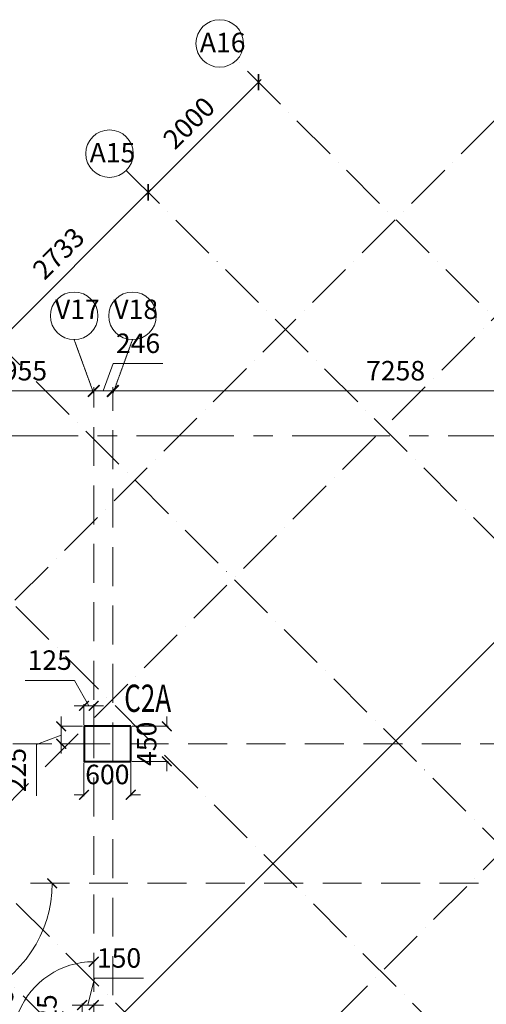
# Model space of a CAD drawing. Units: millimetres. Extents: x 1317030 to 1374793, y -944780 to -861674.
# Drawn here: x 1341264 to 1347253, y -874312 to -861674 of the extents above; entities that cross this region are included whole.
import ezdxf

# ---------------------------------------------------------------- set-up
doc = ezdxf.new("R2010")
doc.units = ezdxf.units.MM
doc.header["$PDMODE"] = 98
for name, pattern in [('ACAD_ISO10W100', [18, 12, -3, 0, -3]), ('CENTERX2', [4, 2.5, -0.5, 0.5, -0.5]), ('HIDDEN', [0.375, 0.25, -0.125])]:
    doc.linetypes.add(name, pattern=pattern)
doc.layers.get('0').update_dxf_attribs({"color": 255, "lineweight": 20})
for name, color, linetype, lineweight in [('A-COL DIM', 11, 'Continuous', 18), ('A-GRID DIM', 82, 'Continuous', 18), ('COL-TRF', 6, 'Continuous', 40), ('COLUMN TAG', 2, 'Continuous', 25), ('GRID', 154, 'HIDDEN', 9), ('GRID AANGLE', 58, 'ACAD_ISO10W100', 5), ('GRID TAG', 152, 'Continuous', 18), ('GRID TAG-A', 42, 'Continuous', 18), ('grids', 8, 'CENTERX2', 15)]:
    doc.layers.add(name, color=color, linetype=linetype, lineweight=lineweight)
doc.styles.add('DIM100', font='ARIALN.TTF')
doc.styles.add('GRID', font='swisscl.ttf')
doc.styles.add('MT', font='GOTHIC.TTF', dxfattribs={"width": 0.7, "height": 400})
doc.dimstyles.new('DIM100', dxfattribs={"dimtxt": 250, "dimasz": 125, "dimexe": 20, "dimexo": 20, "dimgap": 100, "dimtad": 1, "dimdec": 0, "dimrnd": 1.38778e-17, "dimzin": 4, "dimdsep": 46, "dimtxsty": 'DIM100', "dimblk": 'ARCHTICK', "dimcen": 0, "dimdle": 20, "dimclrd": 7, "dimclre": 251, "dimclrt": 256, "dimadec": 0, "dimazin": 0, "dimtfac": 1, "dimtdec": 0, "dimtix": 1, "dimtofl": 0, "dimtmove": 0, "dimatfit": 0, "dimfxl": 0, "dimlwd": 13, "dimlwe": 13, "dimarcsym": 0})
doc.dimstyles.new('GRID', dxfattribs={"dimtxt": 250, "dimasz": 150, "dimexe": 50, "dimexo": 100, "dimgap": 100, "dimtad": 1, "dimdec": 0, "dimrnd": 1.38778e-17, "dimzin": 4, "dimdsep": 46, "dimtxsty": 'GRID', "dimblk": 'ARCHTICK', "dimcen": 0, "dimdle": 50, "dimclrd": 151, "dimclre": 251, "dimclrt": 256, "dimazin": 0, "dimtfac": 1, "dimtdec": 0, "dimtix": 1, "dimtofl": 0, "dimtmove": 0, "dimatfit": 0, "dimfxl": 0, "dimlwd": 13, "dimlwe": 13, "dimarcsym": 0})

# ---------------------------------------------------------------- blocks, each defined once
blk = doc.blocks.new('_ArchTick')
at = {"color": 0, "const_width": 0.15}
blk.add_lwpolyline([(-0.5, -0.5), (0.5, 0.5)], dxfattribs=at)
blk = doc.blocks.new('*D28')
at = {"layer": 'A-GRID DIM', "color": 151, "lineweight": 13}
blk.add_line((1340209, -866440), (1342264, -866440), dxfattribs=at)
at = {"layer": 'A-GRID DIM', "color": 251, "linetype": 'HIDDEN', "lineweight": 13}
for p, q in [((1340259, -866545), (1340259, -866390)), ((1342214, -866545), (1342214, -866390))]:
    blk.add_line(p, q, dxfattribs=at)
at = {"layer": 'Defpoints', "color": 0}
for p in [(1342214, -866440), (1340259, -866645), (1342214, -866645)]:
    blk.add_point(p, dxfattribs=at)
at = {"layer": 'A-GRID DIM', "color": 151, "lineweight": 13, "xscale": 150, "yscale": 150, "zscale": 150, "rotation": 180}
blk.add_blockref('_ArchTick', (1340259, -866440), dxfattribs=at)
at = {"layer": 'A-GRID DIM', "color": 151, "lineweight": 13, "xscale": 150, "yscale": 150, "zscale": 150}
blk.add_blockref('_ArchTick', (1342214, -866440), dxfattribs=at)
at = {"layer": 'A-GRID DIM', "insert": (1341237, -866212), "char_height": 250, "attachment_point": 5, "style": 'GRID'}
blk.add_mtext('1955', dxfattribs=at)
blk = doc.blocks.new('*D29')
at = {"layer": 'A-GRID DIM', "color": 151, "lineweight": 13}
for p, q in [((1342337, -866440), (1342465, -866088)), ((1342465, -866088), (1343101, -866088)), ((1342214, -866440), (1342064, -866440)), ((1342214, -866440), (1342460, -866440)), ((1342460, -866440), (1342610, -866440))]:
    blk.add_line(p, q, dxfattribs=at)
at = {"layer": 'A-GRID DIM', "color": 251, "linetype": 'HIDDEN', "lineweight": 13}
for p, q in [((1342214, -866545), (1342214, -866390)), ((1342460, -866545), (1342460, -866390))]:
    blk.add_line(p, q, dxfattribs=at)
at = {"layer": 'Defpoints', "color": 0}
for p in [(1342460, -866440), (1342214, -866645), (1342460, -866645)]:
    blk.add_point(p, dxfattribs=at)
at = {"layer": 'A-GRID DIM', "color": 151, "lineweight": 13, "xscale": 150, "yscale": 150, "zscale": 150}
blk.add_blockref('_ArchTick', (1342214, -866440), dxfattribs=at)
at = {"layer": 'A-GRID DIM', "color": 151, "lineweight": 13, "xscale": 150, "yscale": 150, "zscale": 150, "rotation": 180}
blk.add_blockref('_ArchTick', (1342460, -866440), dxfattribs=at)
at = {"layer": 'A-GRID DIM', "insert": (1342783, -865860), "char_height": 250, "attachment_point": 5, "style": 'GRID'}
blk.add_mtext('246', dxfattribs=at)
blk = doc.blocks.new('*D30')
at = {"layer": 'A-GRID DIM', "color": 151, "lineweight": 13}
blk.add_line((1342410, -866440), (1349769, -866440), dxfattribs=at)
at = {"layer": 'A-GRID DIM', "color": 251, "linetype": 'HIDDEN', "lineweight": 13}
for p, q in [((1342460, -866545), (1342460, -866390)), ((1349719, -866545), (1349719, -866390))]:
    blk.add_line(p, q, dxfattribs=at)
at = {"layer": 'Defpoints', "color": 0}
for p in [(1349719, -866440), (1342460, -866645), (1349719, -866645)]:
    blk.add_point(p, dxfattribs=at)
at = {"layer": 'A-GRID DIM', "color": 151, "lineweight": 13, "xscale": 150, "yscale": 150, "zscale": 150, "rotation": 180}
blk.add_blockref('_ArchTick', (1342460, -866440), dxfattribs=at)
at = {"layer": 'A-GRID DIM', "color": 151, "lineweight": 13, "xscale": 150, "yscale": 150, "zscale": 150}
blk.add_blockref('_ArchTick', (1349719, -866440), dxfattribs=at)
at = {"layer": 'A-GRID DIM', "insert": (1346089, -866212), "char_height": 250, "attachment_point": 5, "style": 'GRID'}
blk.add_mtext('7258', dxfattribs=at)
blk = doc.blocks.new('*D42')
at = {"layer": 'A-GRID DIM', "color": 151, "lineweight": 13}
blk.add_line((1340945, -865859), (1342948, -863855), dxfattribs=at)
at = {"layer": 'A-GRID DIM', "color": 251, "linetype": 'HIDDEN', "lineweight": 13}
for p, q in [((1342936, -863914), (1342877, -863855)), ((1341004, -865846), (1340945, -865788))]:
    blk.add_line(p, q, dxfattribs=at)
at = {"layer": 'Defpoints', "color": 0}
for p in [(1342913, -863891), (1343007, -863985), (1341074, -865917)]:
    blk.add_point(p, dxfattribs=at)
at = {"layer": 'A-GRID DIM', "color": 151, "lineweight": 13, "xscale": 150, "yscale": 150, "zscale": 150}
for p, rotation in [((1342913, -863891), 45), ((1340980, -865823), 225)]:
    blk.add_blockref('_ArchTick', p, dxfattribs=dict(at, rotation=rotation))
at = {"layer": 'A-GRID DIM', "insert": (1341785, -864696), "char_height": 250, "attachment_point": 5, "rotation": 45, "style": 'GRID'}
blk.add_mtext('2733', dxfattribs=at)
blk = doc.blocks.new('*D43')
at = {"layer": 'A-GRID DIM', "color": 151, "lineweight": 13}
blk.add_line((1342878, -863926), (1344363, -862441), dxfattribs=at)
at = {"layer": 'A-GRID DIM', "color": 251, "linetype": 'HIDDEN', "lineweight": 13}
for p, q in [((1344351, -862499), (1344292, -862441)), ((1342936, -863913), (1342878, -863855))]:
    blk.add_line(p, q, dxfattribs=at)
at = {"layer": 'Defpoints', "color": 0}
for p in [(1344328, -862476), (1344422, -862570), (1343007, -863984)]:
    blk.add_point(p, dxfattribs=at)
at = {"layer": 'A-GRID DIM', "color": 151, "lineweight": 13, "xscale": 150, "yscale": 150, "zscale": 150}
for p, rotation in [((1344328, -862476), 45), ((1342913, -863890), 225)]:
    blk.add_blockref('_ArchTick', p, dxfattribs=dict(at, rotation=rotation))
at = {"layer": 'A-GRID DIM', "insert": (1343459, -863022), "char_height": 250, "attachment_point": 5, "rotation": 45, "style": 'GRID'}
blk.add_mtext('2000', dxfattribs=at)
blk = doc.blocks.new('*D85')
at = {"layer": 'A-GRID DIM', "color": 7, "lineweight": 13}
for p, q in [((1341967, -870155), (1341332, -870155)), ((1342152, -870481), (1341967, -870155)), ((1342089, -870481), (1341964, -870481)), ((1342214, -870481), (1342089, -870481)), ((1342214, -870481), (1342339, -870481))]:
    blk.add_line(p, q, dxfattribs=at)
at = {"layer": 'A-GRID DIM', "color": 251, "linetype": 'HIDDEN', "lineweight": 13}
for p, q in [((1342089, -870724), (1342089, -870461)), ((1342214, -870724), (1342214, -870461))]:
    blk.add_line(p, q, dxfattribs=at)
at = {"layer": 'Defpoints', "color": 0}
for p in [(1342089, -870481), (1342089, -870744), (1342214, -870744)]:
    blk.add_point(p, dxfattribs=at)
at = {"layer": 'A-GRID DIM', "color": 7, "lineweight": 13, "xscale": 125, "yscale": 125, "zscale": 125}
blk.add_blockref('_ArchTick', (1342089, -870481), dxfattribs=at)
at = {"layer": 'A-GRID DIM', "color": 7, "lineweight": 13, "xscale": 125, "yscale": 125, "zscale": 125, "rotation": 180}
blk.add_blockref('_ArchTick', (1342214, -870481), dxfattribs=at)
at = {"layer": 'A-GRID DIM', "insert": (1341649, -869927), "char_height": 250, "attachment_point": 5, "style": 'DIM100'}
blk.add_mtext('125', dxfattribs=at)
blk = doc.blocks.new('*D86')
at = {"layer": 'A-GRID DIM', "color": 7, "lineweight": 13}
for p, q in [((1341797, -870744), (1341797, -870619)), ((1341797, -870744), (1341797, -870969)), ((1341797, -870857), (1341478, -870977)), ((1341478, -870977), (1341478, -871635)), ((1341797, -870969), (1341797, -871094))]:
    blk.add_line(p, q, dxfattribs=at)
at = {"layer": 'A-GRID DIM', "color": 251, "linetype": 'HIDDEN', "lineweight": 13}
for p, q in [((1342069, -870744), (1341777, -870744)), ((1342069, -870969), (1341777, -870969))]:
    blk.add_line(p, q, dxfattribs=at)
at = {"layer": 'Defpoints', "color": 0}
for p in [(1342089, -870744), (1341797, -870969), (1342089, -870969)]:
    blk.add_point(p, dxfattribs=at)
at = {"layer": 'A-GRID DIM', "color": 7, "lineweight": 13, "xscale": 125, "yscale": 125, "zscale": 125}
for p, rotation in [((1341797, -870744), 270), ((1341797, -870969), 90)]:
    blk.add_blockref('_ArchTick', p, dxfattribs=dict(at, rotation=rotation))
at = {"layer": 'A-GRID DIM', "insert": (1341250, -871306), "char_height": 250, "attachment_point": 5, "rotation": 90, "style": 'DIM100'}
blk.add_mtext('225', dxfattribs=at)
blk = doc.blocks.new('*D103')
at = {"layer": 'A-GRID DIM', "color": 7, "lineweight": 13}
for p, q in [((1342139, -874322), (1342222, -873977)), ((1342222, -873977), (1342855, -873977)), ((1342064, -874322), (1341939, -874322)), ((1342064, -874322), (1342214, -874322)), ((1342214, -874322), (1342339, -874322))]:
    blk.add_line(p, q, dxfattribs=at)
at = {"layer": 'A-GRID DIM', "color": 251, "linetype": 'HIDDEN', "lineweight": 13}
for p, q in [((1342064, -874448), (1342064, -874302)), ((1342214, -874448), (1342214, -874302))]:
    blk.add_line(p, q, dxfattribs=at)
at = {"layer": 'Defpoints', "color": 0}
for p in [(1342214, -874322), (1342064, -874468), (1342214, -874468)]:
    blk.add_point(p, dxfattribs=at)
at = {"layer": 'A-GRID DIM', "color": 7, "lineweight": 13, "xscale": 125, "yscale": 125, "zscale": 125}
blk.add_blockref('_ArchTick', (1342064, -874322), dxfattribs=at)
at = {"layer": 'A-GRID DIM', "color": 7, "lineweight": 13, "xscale": 125, "yscale": 125, "zscale": 125, "rotation": 180}
blk.add_blockref('_ArchTick', (1342214, -874322), dxfattribs=at)
at = {"layer": 'A-GRID DIM', "insert": (1342539, -873750), "char_height": 250, "attachment_point": 5, "style": 'DIM100'}
blk.add_mtext('150', dxfattribs=at)
blk = doc.blocks.new('*D104')
at = {"layer": 'A-GRID DIM', "color": 251, "linetype": 'HIDDEN', "lineweight": 13}
for p, q in [((1342044, -874468), (1341852, -874468)), ((1342044, -874693), (1341852, -874693))]:
    blk.add_line(p, q, dxfattribs=at)
at = {"layer": 'A-GRID DIM', "color": 7, "lineweight": 13}
blk.add_line((1341872, -874448), (1341872, -874713), dxfattribs=at)
at = {"layer": 'Defpoints', "color": 0}
for p in [(1342064, -874468), (1341872, -874693), (1342064, -874693)]:
    blk.add_point(p, dxfattribs=at)
at = {"layer": 'A-GRID DIM', "color": 7, "lineweight": 13, "xscale": 125, "yscale": 125, "zscale": 125}
for p, rotation in [((1341872, -874468), 90), ((1341872, -874693), 270)]:
    blk.add_blockref('_ArchTick', p, dxfattribs=dict(at, rotation=rotation))
at = {"layer": 'A-GRID DIM', "insert": (1341645, -874468), "char_height": 250, "attachment_point": 5, "rotation": 90, "style": 'DIM100'}
blk.add_mtext('225', dxfattribs=at)
blk = doc.blocks.new('*D369')
at = {"layer": 'A-COL DIM', "color": 7, "lineweight": 13}
blk.add_arc((1361222, -898015), 819, 90, 225, dxfattribs=at)
at = {"layer": 'Defpoints', "color": 0}
for p in [(1361222, -865781), (1373389, -885847), (1360642, -897435), (1361222, -900449), (1342745, -916491)]:
    blk.add_point(p, dxfattribs=at)
at = {"layer": 'A-COL DIM', "color": 7, "lineweight": 13, "xscale": 125, "yscale": 125, "zscale": 125}
blk.add_blockref('_ArchTick', (1361222, -897195), dxfattribs=at)
at = {"layer": 'A-COL DIM', "color": 7, "lineweight": 13, "xscale": 125, "yscale": 125, "zscale": 125, "rotation": 315.0000000000005}
blk.add_blockref('_ArchTick', (1360642, -898594), dxfattribs=at)
at = {"layer": 'A-COL DIM', "insert": (1360254, -897614), "char_height": 250, "attachment_point": 5, "rotation": 67.5, "style": 'DIM100'}
blk.add_mtext('135°', dxfattribs=at)
blk = doc.blocks.new('*D378')
at = {"layer": 'A-GRID DIM', "color": 7, "lineweight": 13}
blk.add_arc((1330807, -897546), 669, 315, 90, dxfattribs=at)
at = {"layer": 'Defpoints', "color": 0}
for p in [(1330807, -865781), (1321639, -888378), (1331476, -897546), (1330807, -900449), (1349808, -916547)]:
    blk.add_point(p, dxfattribs=at)
at = {"layer": 'A-GRID DIM', "color": 7, "lineweight": 13, "xscale": 125, "yscale": 125, "zscale": 125}
for p, rotation in [((1330807, -896878), 179.9999999999998), ((1331280, -898019), 225.0000000000002)]:
    blk.add_blockref('_ArchTick', p, dxfattribs=dict(at, rotation=rotation))
at = {"layer": 'A-GRID DIM', "insert": (1331635, -897203), "char_height": 250, "attachment_point": 5, "rotation": 292.5, "style": 'DIM100'}
blk.add_mtext('135°', dxfattribs=at)
blk = doc.blocks.new('*D401')
at = {"layer": 'A-GRID DIM', "color": 7, "lineweight": 13}
blk.add_arc((1335792, -884010), 2045, 270, 45, dxfattribs=at)
at = {"layer": 'Defpoints', "color": 0}
for p in [(1335792, -865781), (1354008, -865794), (1337238, -885456), (1323028, -896774), (1335792, -900449)]:
    blk.add_point(p, dxfattribs=at)
at = {"layer": 'A-GRID DIM', "color": 7, "lineweight": 13, "xscale": 125, "yscale": 125, "zscale": 125}
for p, rotation in [((1337238, -882564), 135.0000000000061), ((1335792, -886055), 180.0000000000005)]:
    blk.add_blockref('_ArchTick', p, dxfattribs=dict(at, rotation=rotation))
at = {"layer": 'A-GRID DIM', "insert": (1337471, -884705), "char_height": 250, "attachment_point": 5, "rotation": 67.5, "style": 'DIM100'}
blk.add_mtext('135°', dxfattribs=at)
blk = doc.blocks.new('*D414')
at = {"layer": 'A-COL DIM', "color": 251, "linetype": 'HIDDEN', "lineweight": 13}
for p, q in [((1342089, -871214), (1342089, -871643)), ((1342689, -871214), (1342689, -871643))]:
    blk.add_line(p, q, dxfattribs=at)
at = {"layer": 'A-COL DIM', "color": 7, "lineweight": 13}
for p, q in [((1342089, -871623), (1341964, -871623)), ((1342689, -871623), (1342814, -871623))]:
    blk.add_line(p, q, dxfattribs=at)
at = {"layer": 'Defpoints', "color": 0}
for p in [(1342089, -871194), (1342689, -871194), (1342089, -871623)]:
    blk.add_point(p, dxfattribs=at)
at = {"layer": 'A-COL DIM', "color": 7, "lineweight": 13, "xscale": 125, "yscale": 125, "zscale": 125}
blk.add_blockref('_ArchTick', (1342089, -871623), dxfattribs=at)
at = {"layer": 'A-COL DIM', "color": 7, "lineweight": 13, "xscale": 125, "yscale": 125, "zscale": 125, "rotation": 180}
blk.add_blockref('_ArchTick', (1342689, -871623), dxfattribs=at)
at = {"layer": 'A-COL DIM', "insert": (1342389, -871395), "char_height": 250, "attachment_point": 5, "style": 'DIM100'}
blk.add_mtext('600', dxfattribs=at)
blk = doc.blocks.new('*D415')
at = {"layer": 'A-COL DIM', "color": 7, "lineweight": 13}
for p, q in [((1343153, -870744), (1343153, -870619)), ((1343153, -871194), (1343153, -871319))]:
    blk.add_line(p, q, dxfattribs=at)
at = {"layer": 'A-COL DIM', "color": 251, "linetype": 'HIDDEN', "lineweight": 13}
for p, q in [((1342709, -870744), (1343173, -870744)), ((1342709, -871194), (1343173, -871194))]:
    blk.add_line(p, q, dxfattribs=at)
at = {"layer": 'Defpoints', "color": 0}
for p in [(1342689, -870744), (1343153, -870744), (1342689, -871194)]:
    blk.add_point(p, dxfattribs=at)
at = {"layer": 'A-COL DIM', "color": 7, "lineweight": 13, "xscale": 125, "yscale": 125, "zscale": 125}
for p, rotation in [((1343153, -870744), 270), ((1343153, -871194), 90)]:
    blk.add_blockref('_ArchTick', p, dxfattribs=dict(at, rotation=rotation))
at = {"layer": 'A-COL DIM', "insert": (1342925, -870969), "char_height": 250, "attachment_point": 5, "rotation": 90, "style": 'DIM100'}
blk.add_mtext('450', dxfattribs=at)
blk = doc.blocks.new('*D428')
at = {"layer": 'A-GRID DIM', "color": 7, "lineweight": 13}
blk.add_arc((1340096, -872759), 1584, 225, 360, dxfattribs=at)
at = {"layer": 'Defpoints', "color": 0}
for p in [(1349015, -863841), (1319426, -872759), (1370403, -872759), (1340096, -874343), (1319555, -893301)]:
    blk.add_point(p, dxfattribs=at)
at = {"layer": 'A-GRID DIM', "color": 7, "lineweight": 13, "xscale": 125, "yscale": 125, "zscale": 125}
for p, rotation in [((1341680, -872759), 89.99999999999984), ((1338976, -873879), 134.9999999997898)]:
    blk.add_blockref('_ArchTick', p, dxfattribs=dict(at, rotation=rotation))
at = {"layer": 'A-GRID DIM', "insert": (1340615, -874012), "char_height": 250, "attachment_point": 5, "rotation": 22.5, "style": 'DIM100'}
blk.add_mtext('135°', dxfattribs=at)
blk = doc.blocks.new('*D429')
at = {"layer": 'A-GRID DIM', "color": 7, "lineweight": 13}
blk.add_arc((1342214, -874806), 1040, 90, 225, dxfattribs=at)
at = {"layer": 'Defpoints', "color": 0}
for p in [(1352617, -864403), (1342214, -866473), (1341479, -874071), (1342214, -876403), (1321637, -895383)]:
    blk.add_point(p, dxfattribs=at)
at = {"layer": 'A-GRID DIM', "color": 7, "lineweight": 13, "xscale": 125, "yscale": 125, "zscale": 125}
blk.add_blockref('_ArchTick', (1342214, -873766), dxfattribs=at)
at = {"layer": 'A-GRID DIM', "color": 7, "lineweight": 13, "xscale": 125, "yscale": 125, "zscale": 125, "rotation": 314.9999999999862}
blk.add_blockref('_ArchTick', (1341479, -875541), dxfattribs=at)
at = {"layer": 'A-GRID DIM', "insert": (1341044, -874321), "char_height": 250, "attachment_point": 5, "rotation": 67.5, "style": 'DIM100'}
blk.add_mtext('135°', dxfattribs=at)
blk = doc.blocks.new('*D446')
at = {"layer": 'A-GRID DIM', "color": 7, "lineweight": 13}
blk.add_arc((1349938, -877929), 2034, 180, 315, dxfattribs=at)
at = {"layer": 'Defpoints', "color": 0}
for p in [(1338032, -866023), (1319426, -877929), (1370403, -877929), (1348500, -879368), (1368967, -896958)]:
    blk.add_point(p, dxfattribs=at)
at = {"layer": 'A-GRID DIM', "color": 7, "lineweight": 13, "xscale": 125, "yscale": 125, "zscale": 125}
for p, rotation in [((1347904, -877929), 89.99999999999977), ((1351377, -879368), 44.99999999999992)]:
    blk.add_blockref('_ArchTick', p, dxfattribs=dict(at, rotation=rotation))
at = {"layer": 'A-GRID DIM', "insert": (1349247, -879599), "char_height": 250, "attachment_point": 5, "rotation": 337.5, "style": 'DIM100'}
blk.add_mtext('135°', dxfattribs=at)
blk = doc.blocks.new('*D447')
at = {"layer": 'A-GRID DIM', "color": 7, "lineweight": 13}
blk.add_arc((1341873, -877929), 1066, 225, 0, dxfattribs=at)
at = {"layer": 'Defpoints', "color": 0}
for p in [(1354008, -865794), (1319426, -877929), (1370403, -877929), (1341873, -878996), (1323028, -896774)]:
    blk.add_point(p, dxfattribs=at)
at = {"layer": 'A-GRID DIM', "color": 7, "lineweight": 13, "xscale": 125, "yscale": 125, "zscale": 125}
for p, rotation in [((1342939, -877929), 90), ((1341119, -878683), 135.0000000000059)]:
    blk.add_blockref('_ArchTick', p, dxfattribs=dict(at, rotation=rotation))
at = {"layer": 'A-GRID DIM', "insert": (1342194, -878704), "char_height": 250, "attachment_point": 5, "rotation": 22.5, "style": 'DIM100'}
blk.add_mtext('135°', dxfattribs=at)
blk = doc.blocks.new('*D458')
at = {"layer": 'A-GRID DIM', "color": 7, "lineweight": 13}
blk.add_arc((1362414, -883391), 1185, 135, 270, dxfattribs=at)
at = {"layer": 'Defpoints', "color": 0}
for p in [(1342632, -863609), (1362414, -865781), (1361230, -883391), (1372474, -893451), (1362414, -939095)]:
    blk.add_point(p, dxfattribs=at)
at = {"layer": 'A-GRID DIM', "color": 7, "lineweight": 13, "xscale": 125, "yscale": 125, "zscale": 125}
for p, rotation in [((1361577, -882553), 44.99999999997949), ((1362414, -884576), 359.9999999999995)]:
    blk.add_blockref('_ArchTick', p, dxfattribs=dict(at, rotation=rotation))
at = {"layer": 'A-GRID DIM', "insert": (1361530, -883758), "char_height": 250, "attachment_point": 5, "rotation": 292.5, "style": 'DIM100'}
blk.add_mtext('135°', dxfattribs=at)
blk = doc.blocks.new('*D463')
at = {"layer": 'A-GRID DIM', "color": 7, "lineweight": 13}
blk.add_arc((1356387, -884378), 1840, 135, 270, dxfattribs=at)
at = {"layer": 'Defpoints', "color": 0}
for p in [(1356387, -865781), (1338032, -866023), (1354546, -884378), (1368967, -896958), (1356387, -900449)]:
    blk.add_point(p, dxfattribs=at)
at = {"layer": 'A-GRID DIM', "color": 7, "lineweight": 13, "xscale": 125, "yscale": 125, "zscale": 125}
for p, rotation in [((1355085, -883076), 45.00000000000013), ((1356387, -886218), 359.9999999999998)]:
    blk.add_blockref('_ArchTick', p, dxfattribs=dict(at, rotation=rotation))
at = {"layer": 'A-GRID DIM', "insert": (1354897, -884995), "char_height": 250, "attachment_point": 5, "rotation": 292.5, "style": 'DIM100'}
blk.add_mtext('135°', dxfattribs=at)
blk = doc.blocks.new('*D470')
at = {"layer": 'A-GRID DIM', "color": 7, "lineweight": 13}
blk.add_arc((1352821, -870969), 1704, 180, 315, dxfattribs=at)
at = {"layer": 'Defpoints', "color": 0}
for p in [(1344047, -862195), (1319426, -870969), (1370403, -870969), (1351616, -872174), (1373888, -892037)]:
    blk.add_point(p, dxfattribs=at)
at = {"layer": 'A-GRID DIM', "color": 7, "lineweight": 13, "xscale": 125, "yscale": 125, "zscale": 125}
for p, rotation in [((1351117, -870969), 90), ((1354026, -872174), 44.99999999813765)]:
    blk.add_blockref('_ArchTick', p, dxfattribs=dict(at, rotation=rotation))
at = {"layer": 'A-GRID DIM', "insert": (1352256, -872333), "char_height": 250, "attachment_point": 5, "rotation": 337.5, "style": 'DIM100'}
blk.add_mtext('135°', dxfattribs=at)
blk = doc.blocks.new('*D471')
at = {"layer": 'A-GRID DIM', "color": 7, "lineweight": 13}
blk.add_arc((1339358, -870969), 917, 225, 0, dxfattribs=at)
at = {"layer": 'Defpoints', "color": 0}
for p in [(1347751, -862576), (1319426, -870969), (1370403, -870969), (1339358, -871886), (1318290, -892037)]:
    blk.add_point(p, dxfattribs=at)
at = {"layer": 'A-GRID DIM', "color": 7, "lineweight": 13, "xscale": 125, "yscale": 125, "zscale": 125}
for p, rotation in [((1340274, -870969), 90.00000000000024), ((1338709, -871617), 135.0000000018624)]:
    blk.add_blockref('_ArchTick', p, dxfattribs=dict(at, rotation=rotation))
at = {"layer": 'A-GRID DIM', "insert": (1339621, -871606), "char_height": 250, "attachment_point": 5, "rotation": 22.5, "style": 'DIM100'}
blk.add_mtext('135°', dxfattribs=at)

msp = doc.modelspace()

# ---------------------------------------------------------------- linework, layer by layer
at = {"layer": 'COL-TRF'}
msp.add_lwpolyline([(1342689.4, -870744.3), (1342089.4, -870744.3), (1342089.4, -871194.3), (1342689.4, -871194.3)], close=True, dxfattribs=at)
at = {"layer": 'GRID', "ltscale": 20}
for p, q in [((1342214.4, -866472.5), (1341962.6, -865780.9)), ((1342460.2, -866472.5), (1342711.9, -865780.9))]:
    msp.add_line(p, q, dxfattribs=at)
at = {"layer": 'GRID', "ltscale": 2000}
for p, q in [((1342214.4, -876402.7), (1342214.4, -866472.5)), ((1342460.2, -880193.8), (1342460.2, -866472.5)), ((1319425.6, -870969.3), (1370403.3, -870969.3)), ((1370403.3, -872759.3), (1319425.6, -872759.3))]:
    msp.add_line(p, q, dxfattribs=at)
at = {"layer": 'GRID AANGLE', "ltscale": 50}
for p, q in [((1373888.4, -892036.6), (1344046.7, -862194.8)), ((1318290.3, -892036.6), (1347750.6, -862576.3)), ((1342632.3, -863609.2), (1372474, -893450.9)), ((1349014.9, -863840.6), (1319554.6, -893300.9)), ((1370541.7, -895383.3), (1339607, -864448.6)), ((1323027.9, -896774.2), (1354008.1, -865794)), ((1338032.3, -866023.3), (1368966.9, -896958)), ((1336128.7, -867926.9), (1367063.4, -898861.6)), ((1335581.1, -868474.5), (1366515.7, -899409.2))]:
    msp.add_line(p, q, dxfattribs=at)
at = {"layer": 'GRID AANGLE', "color": 4, "linetype": 'ByBlock', "ltscale": 50}
msp.add_line((1321637.1, -895383.3), (1352617.2, -864403.1), dxfattribs=at)
at = {"layer": 'GRID TAG'}
for centre in [(1341962.6, -865476.1), (1342711.9, -865476.1)]:
    msp.add_circle(centre, 304.8, dxfattribs=at)
at = {"layer": 'GRID TAG-A'}
for centre in [(1343831.1, -861979.3), (1342416.8, -863393.6)]:
    msp.add_circle(centre, 304.8, dxfattribs=at)
at = {"layer": 'grids', "color": 4, "ltscale": 500}
msp.add_line((1352012.9, -867014.3), (1318144.2, -867014.3), dxfattribs=at)

# ---------------------------------------------------------------- texts
at = {"layer": 'COLUMN TAG', "linetype": 'Continuous', "style": 'MT', "width": 0.7}
msp.add_text('C2A', height=350, dxfattribs=at).set_placement((1342605.2, -870558.9, 0))
at = {"layer": 'GRID TAG', "char_height": 250, "attachment_point": 7, "style": 'DIM100'}
for s, insert in [('V17', (1341716.2, -865594.1)), ('V18', (1342465.5, -865594.1))]:
    msp.add_mtext(s, dxfattribs=dict(at, insert=insert))
at = {"layer": 'GRID TAG-A', "char_height": 250, "attachment_point": 1, "style": 'DIM100'}
for s, insert in [('A16', (1343576.1, -861842.1)), ('A15', (1342161.8, -863256.4))]:
    msp.add_mtext(s, dxfattribs=dict(at, insert=insert))

# ---------------------------------------------------------------- dimensions: what is measured, and where the dimension line sits
at = {"layer": 'A-COL DIM'}
dim = msp.add_angular_dim_2l(base=(1360642.2, -897435.3), line1=((1361221.5, -900448.7), (1361221.5, -865780.9)), line2=((1373389.3, -885846.9), (1342745, -916491.2)), dimstyle='DIM100', override={"dimpost": '\\X'}, dxfattribs=at)
dim.commit()
dim.dimension.update_dxf_attribs({"geometry": '*D369', "text_midpoint": (1360254.2, -897614)})
dim = msp.add_linear_dim(base=(1343152.8, -870744.3), p1=(1342689.4, -871194.3), p2=(1342689.4, -870744.3), angle=90, dimstyle='DIM100', override={"dimpost": '\\X'}, dxfattribs=at)
dim.commit()
dim.dimension.update_dxf_attribs({"geometry": '*D415', "text_midpoint": (1342925.2, -870969.3)})
dim = msp.add_linear_dim(base=(1342089.4, -871622.9), p1=(1342689.4, -871194.3), p2=(1342089.4, -871194.3), dimstyle='DIM100', override={"dimpost": '\\X'}, dxfattribs=at)
dim.commit()
dim.dimension.update_dxf_attribs({"geometry": '*D414', "text_midpoint": (1342389.4, -871395.2)})
at = {"layer": 'A-GRID DIM'}
for base, line1, line2, override, picture, middle in [((1351616.1, -872174.4), ((1319425.6, -870969.3), (1370403.3, -870969.3)), ((1373888.4, -892036.6), (1344046.7, -862194.8)), {"dimpost": '\\X', "dimtmove": 1}, '*D470', (1352256.1, -872333.5)), ((1339357.6, -871885.9), ((1318290.3, -892036.6), (1347750.6, -862576.3)), ((1319425.6, -870969.3), (1370403.3, -870969.3)), {"dimpost": '\\X', "dimtmove": 1}, '*D471', (1339621.2, -871605.8)), ((1361229.5, -883391.2), ((1342632.3, -863609.2), (1372474, -893450.9)), ((1362414.4, -939095.3), (1362414.4, -865780.9)), {"dimpost": '\\X', "dimtmove": 1}, '*D458', (1361530, -883757.5)), ((1340096.2, -874343.3), ((1370403.3, -872759.3), (1319425.6, -872759.3)), ((1349014.9, -863840.6), (1319554.6, -893300.9)), {"dimpost": '\\X', "dimtmove": 1}, '*D428', (1340615.2, -874012.4)), ((1341479.2, -874070.9), ((1342214.4, -876402.7), (1342214.4, -866472.5)), ((1321637.1, -895383.3), (1352617.2, -864403.1)), {"dimpost": '\\X', "dimtmove": 1}, '*D429', (1341043.6, -874321)), ((1341872.8, -878995.7), ((1323027.9, -896774.2), (1354008.1, -865794)), ((1370403.3, -877929.3), (1319425.6, -877929.3)), {"dimpost": '\\X', "dimtmove": 1}, '*D447', (1342193.8, -878704.2)), ((1331475.9, -897546.4), ((1330807.2, -900448.7), (1330807.2, -865780.9)), ((1321639.2, -888378.5), (1349807.8, -916547.1)), {"dimpost": '\\X'}, '*D378', (1331635.3, -897203.4)), ((1337238, -885455.7), ((1323027.9, -896774.2), (1354008.1, -865794)), ((1335792.2, -900448.7), (1335792.2, -865780.9)), {"dimpost": '\\X', "dimtmove": 1}, '*D401', (1337470.9, -884705.3)), ((1354546.2, -884377.6), ((1338032.3, -866023.3), (1368966.9, -896958)), ((1356386.5, -900448.7), (1356386.5, -865780.9)), {"dimpost": '\\X', "dimtmove": 1}, '*D463', (1354896.6, -884994.8)), ((1348499.7, -879367.8), ((1370403.3, -877929.3), (1319425.6, -877929.3)), ((1338032.3, -866023.3), (1368966.9, -896958)), {"dimpost": '\\X', "dimtmove": 1}, '*D446', (1349246.8, -879598.5))]:
    dim = msp.add_angular_dim_2l(base=base, line1=line1, line2=line2, dimstyle='DIM100', override=override, dxfattribs=at)
    dim.commit()
    dim.dimension.update_dxf_attribs({"geometry": picture, "text_midpoint": middle})
for base, p1, p2, picture, middle in [((1344327.7, -862475.9), (1343007.2, -863984.1), (1344421.6, -862569.7), '*D43', (1343459.3, -863021.8)), ((1342912.8, -863890.8), (1341074.2, -865917), (1343006.6, -863984.7), '*D42', (1341785.3, -864695.8))]:
    dim = msp.add_linear_dim(base=base, p1=p1, p2=p2, angle=225, dimstyle='GRID', override={"dimpost": '\\X', "dimtxsty": 'GRID'}, dxfattribs=at)
    dim.commit()
    dim.dimension.update_dxf_attribs({"geometry": picture, "text_midpoint": middle})
for base, p1, p2, dimstyle, picture, middle in [((1342460.2, -866440.4), (1342214.4, -866644.6), (1342460.2, -866644.6), 'GRID', '*D29', (1342564.7, -866088.4)), ((1342089.4, -870481.1), (1342214.4, -870744.3), (1342089.4, -870744.3), 'DIM100', '*D85', (1341867.1, -870154.7)), ((1342214.4, -874322.2), (1342064.4, -874467.6), (1342214.4, -874467.6), 'DIM100', '*D103', (1342322.3, -873977.5))]:
    dim = msp.add_linear_dim(base=base, p1=p1, p2=p2, dimstyle=dimstyle, override={"dimpost": '\\X', "dimtmove": 1}, dxfattribs=at)
    dim.commit()
    dim.dimension.update_dxf_attribs({"geometry": picture, "text_midpoint": middle, "dimtype": 160})
for base, p1, p2, picture, middle in [((1342214.4, -866440.4), (1340259, -866644.6), (1342214.4, -866644.6), '*D28', (1341236.7, -866212.4)), ((1349718.6, -866440.4), (1342460.2, -866644.6), (1349718.6, -866644.6), '*D30', (1346089.4, -866212.4))]:
    dim = msp.add_linear_dim(base=base, p1=p1, p2=p2, dimstyle='GRID', override={"dimpost": '\\X'}, dxfattribs=at)
    dim.commit()
    dim.dimension.update_dxf_attribs({"geometry": picture, "text_midpoint": middle})
for base, p1, p2, picture, middle in [((1341796.8, -870969.3), (1342089.4, -870744.3), (1342089.4, -870969.3), '*D86', (1341477.7, -871076.7)), ((1341872.3, -874692.6), (1342064.4, -874467.6), (1342064.4, -874692.6), '*D104', (1341872.3, -874467.6))]:
    dim = msp.add_linear_dim(base=base, p1=p1, p2=p2, angle=90, dimstyle='DIM100', override={"dimpost": '\\X', "dimtmove": 1}, dxfattribs=at)
    dim.commit()
    dim.dimension.update_dxf_attribs({"geometry": picture, "text_midpoint": middle, "dimtype": 160})

doc.saveas('drawing.dxf')
